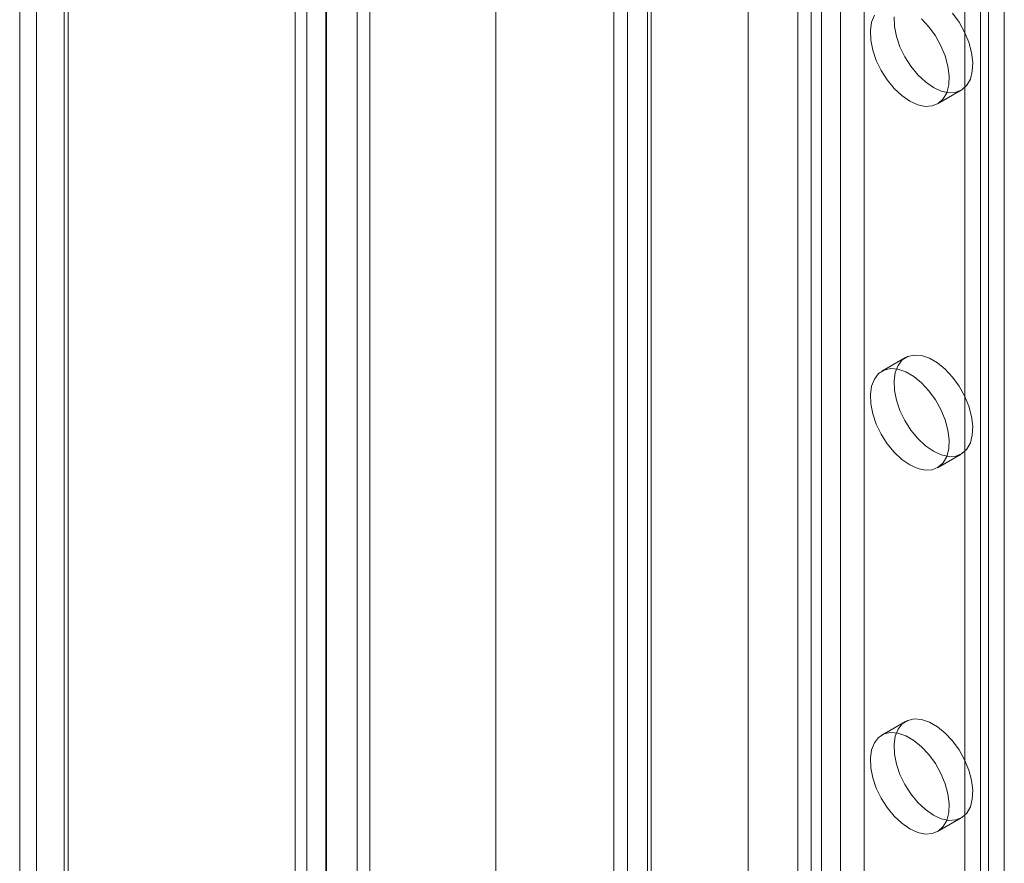
# Model space of a CAD drawing. Units: millimetres. Extents: x -1821 to 9234, y 73 to 3057.
# Drawn here: x 3614 to 3658, y 1906 to 1944 of the extents above; entities that cross this region are included whole.
import ezdxf

# ---------------------------------------------------------------- set-up
doc = ezdxf.new("R2010")
doc.units = ezdxf.units.MM
doc.header["$LTSCALE"] = 2

msp = doc.modelspace()

# ---------------------------------------------------------------- linework, layer by layer
at = {"linetype": 'Continuous', "lineweight": 18}
for p, q in [((3626.058, 2055.139), (3626.058, 1735.987)), ((3627.472, 2054.322), (3627.472, 1735.17)), ((3614.461, 1730.541), (3614.461, 2047.195)), ((3615.876, 1729.725), (3615.876, 2046.379)), ((3613.7, 2046.134), (3613.7, 1729.48)), ((3615.7, 2046.134), (3615.7, 1729.48)), ((3615.876, 2045.889), (3615.876, 1729.235)), ((3614.461, 2045.073), (3614.461, 1728.418)), ((3626.585, 2037.661), (3626.585, 1735.623)), ((3629.414, 2037.661), (3629.414, 1737.256)), ((3646.384, 2026.232), (3646.384, 1747.056)), ((3649.213, 2026.232), (3649.213, 1747.056)), ((3628.848, 2023.293), (3628.848, 1736.932)), ((3627.434, 2022.476), (3627.434, 1736.115)), ((3635.071, 2019.7), (3635.071, 1740.525)), ((3635.071, 2018.067), (3635.071, 1738.892)), ((3648.615, 1744.465), (3648.615, 2013.923)), ((3651.585, 1744.465), (3651.585, 2013.923)), ((3649.675, 1743.852), (3649.675, 2013.311)), ((3650.524, 1743.852), (3650.524, 2013.311)), ((3640.978, 1891.116), (3640.978, 2009.514)), ((3642.039, 1890.504), (3642.039, 2008.902)), ((3657.878, 1889.034), (3657.878, 2009.065)), ((3640.363, 2008.657), (3640.363, 1890.259)), ((3641.863, 2008.657), (3641.863, 1890.259)), ((3642.039, 1890.014), (3642.039, 2008.412)), ((3656.817, 1888.421), (3656.817, 2008.453)), ((3640.978, 1889.402), (3640.978, 2007.8)), ((3657.171, 1882.503), (3657.171, 1970.2)), ((3656.11, 1881.891), (3656.11, 1969.587)), ((3654.885, 1939.944), (3655.946, 1940.556)), ((3653.446, 1928.555), (3652.385, 1927.943)), ((3654.885, 1923.613), (3655.946, 1924.225)), ((3653.446, 1912.224), (3652.385, 1911.612)), ((3654.885, 1907.282), (3655.946, 1907.894))]:
    msp.add_line(p, q, dxfattribs=at)
at = {"linetype": 'Continuous', "lineweight": 18, "flags": 128}
for points in [[(3653.635, 1940.067), (3653.279, 1940.315), (3652.938, 1940.635), (3652.625, 1941.016), (3652.354, 1941.442), (3652.135, 1941.895), (3651.977, 1942.357), (3651.888, 1942.808), (3651.87, 1943.231), (3651.924, 1943.608), (3652.048, 1943.924)], [(3654.696, 1940.68), (3654.34, 1940.927), (3653.999, 1941.247), (3653.686, 1941.628), (3653.415, 1942.054), (3653.196, 1942.507), (3653.038, 1942.969), (3652.948, 1943.421), (3652.93, 1943.844)], [(3655.554, 1944.011), (3655.847, 1943.605), (3656.094, 1943.163), (3656.283, 1942.704), (3656.407, 1942.245), (3656.461, 1941.805), (3656.443, 1941.403), (3656.354, 1941.055), (3656.196, 1940.775), (3655.977, 1940.575), (3655.706, 1940.463), (3655.393, 1940.443), (3655.052, 1940.516), (3654.696, 1940.68)], [(3654.164, 1943.751), (3654.493, 1943.398), (3654.787, 1942.993), (3655.033, 1942.551), (3655.222, 1942.091), (3655.347, 1941.632), (3655.401, 1941.193), (3655.383, 1940.791), (3655.293, 1940.443), (3655.135, 1940.163), (3654.916, 1939.963), (3654.645, 1939.85), (3654.332, 1939.83), (3653.991, 1939.904), (3653.635, 1940.067)], [(3654.696, 1924.349), (3654.34, 1924.596), (3653.999, 1924.917), (3653.686, 1925.298), (3653.415, 1925.723), (3653.196, 1926.176), (3653.038, 1926.638), (3652.948, 1927.09), (3652.93, 1927.513), (3652.985, 1927.89), (3653.109, 1928.205), (3653.298, 1928.447), (3653.544, 1928.604), (3653.838, 1928.67), (3654.167, 1928.643), (3654.517, 1928.524), (3654.875, 1928.318), (3655.225, 1928.032), (3655.554, 1927.68), (3655.847, 1927.274), (3656.094, 1926.833), (3656.283, 1926.373), (3656.407, 1925.914), (3656.461, 1925.474), (3656.443, 1925.072), (3656.354, 1924.724), (3656.196, 1924.444), (3655.977, 1924.244), (3655.706, 1924.132), (3655.393, 1924.112), (3655.052, 1924.185), (3654.696, 1924.349)], [(3653.635, 1923.736), (3653.279, 1923.984), (3652.938, 1924.304), (3652.625, 1924.685), (3652.354, 1925.111), (3652.135, 1925.564), (3651.977, 1926.026), (3651.888, 1926.477), (3651.87, 1926.9), (3651.924, 1927.277), (3652.048, 1927.593), (3652.237, 1927.834), (3652.484, 1927.991), (3652.777, 1928.058), (3653.106, 1928.031), (3653.456, 1927.912), (3653.814, 1927.705), (3654.164, 1927.42), (3654.493, 1927.067), (3654.787, 1926.662), (3655.033, 1926.22), (3655.222, 1925.761), (3655.347, 1925.302), (3655.401, 1924.862), (3655.383, 1924.46), (3655.293, 1924.112), (3655.135, 1923.832), (3654.916, 1923.632), (3654.645, 1923.519), (3654.332, 1923.499), (3653.991, 1923.573), (3653.635, 1923.736)], [(3654.696, 1908.018), (3654.34, 1908.265), (3653.999, 1908.586), (3653.686, 1908.967), (3653.415, 1909.393), (3653.196, 1909.846), (3653.038, 1910.307), (3652.948, 1910.759), (3652.93, 1911.182), (3652.985, 1911.559), (3653.109, 1911.875), (3653.298, 1912.116), (3653.544, 1912.273), (3653.838, 1912.339), (3654.167, 1912.313), (3654.517, 1912.193), (3654.875, 1911.987), (3655.225, 1911.702), (3655.554, 1911.349), (3655.847, 1910.943), (3656.094, 1910.502), (3656.283, 1910.042), (3656.407, 1909.583), (3656.461, 1909.144), (3656.443, 1908.741), (3656.354, 1908.393), (3656.196, 1908.113), (3655.977, 1907.913), (3655.706, 1907.801), (3655.393, 1907.781), (3655.052, 1907.854), (3654.696, 1908.018)], [(3653.635, 1907.406), (3653.279, 1907.653), (3652.938, 1907.974), (3652.625, 1908.355), (3652.354, 1908.78), (3652.135, 1909.233), (3651.977, 1909.695), (3651.888, 1910.147), (3651.87, 1910.57), (3651.924, 1910.947), (3652.048, 1911.262), (3652.237, 1911.504), (3652.484, 1911.661), (3652.777, 1911.727), (3653.106, 1911.7), (3653.456, 1911.581), (3653.814, 1911.375), (3654.164, 1911.089), (3654.493, 1910.737), (3654.787, 1910.331), (3655.033, 1909.89), (3655.222, 1909.43), (3655.347, 1908.971), (3655.401, 1908.531), (3655.383, 1908.129), (3655.293, 1907.781), (3655.135, 1907.501), (3654.916, 1907.301), (3654.645, 1907.189), (3654.332, 1907.169), (3653.991, 1907.242), (3653.635, 1907.406)]]:
    msp.add_lwpolyline(points, dxfattribs=at)

doc.saveas('drawing.dxf')
